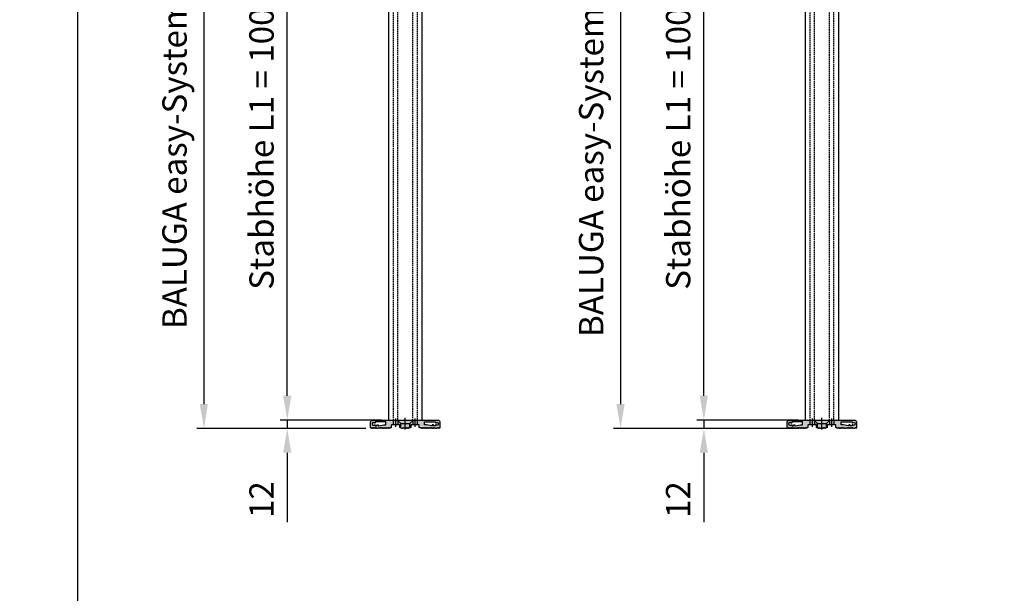
# Model space of a CAD drawing. Units: millimetres. Extents: x -83 to 10915, y 0 to 5146.
# Drawn here: x -83 to 1335, y 2513 to 3340 of the extents above; entities that cross this region are included whole.
import ezdxf

# ---------------------------------------------------------------- set-up
doc = ezdxf.new("R2010")
doc.units = ezdxf.units.MM
for name, pattern in [('ACDINTGL', [3, 2, -1]), ('AUSGEZOGEN', [2000.1, 2000, -0.1]), ('CHAIN', [0.3543, 0.2362, -0.0295, 0.0591, -0.0295]), ('DASHED', [0.2067, 0.1654, -0.0413]), ('MITTE', [2, 1.25, -0.25, 0.25, -0.25])]:
    doc.linetypes.add(name, pattern=pattern)
doc.layers.get('DEFPOINTS').update_dxf_attribs({"color": 5, "linetype": 'AUSGEZOGEN'})
doc.layers.add('-ACHSE', color=3, linetype='MITTE')
doc.layers.add('-PROFILAUSSENKANTET', color=4, linetype='Continuous')
doc.layers.add('-STEMPEL', color=6, linetype='AUSGEZOGEN', lineweight=25)
doc.layers.add('AM_5', color=3, linetype='Continuous', lineweight=25)
doc.styles.add('FZ', font='isocpeur.ttf')
doc.dimstyles.new('AM_DIN$0', dxfattribs={"dimtxt": 3.5, "dimasz": 3.5, "dimexe": 1, "dimexo": 1, "dimgap": 1.5, "dimtad": 1, "dimdsep": 46, "dimtxsty": 'FZ', "dimcen": 0, "dimclrd": 256, "dimclre": 256, "dimclrt": 2, "dimadec": 0, "dimazin": 2, "dimtp": 0.1, "dimtm": 0.1, "dimtfac": 0.71, "dimtmove": 0, "dimatfit": 3, "dimfxl": 1, "dimlwd": -1, "dimlwe": -1, "dimarcsym": 0})

# ---------------------------------------------------------------- blocks, each defined once
blk = doc.blocks.new('*D15')
at = {"layer": 'AM_5', "linetype": 'ByBlock', "transparency": 16777216}
for p, q in [((1037, 3962.7), (892, 3962.7)), ((902, 2797.7), (902, 3927.7)), ((1038, 2762.7), (892, 2762.7))]:
    blk.add_line(p, q, dxfattribs=at)
at = {"layer": 'AM_5', "transparency": 16777216}
for points in [[(896.1, 3927.7), (907.8, 3927.7), (902, 3962.7)], [(896.1, 2797.7), (907.8, 2797.7), (902, 2762.7)]]:
    blk.add_solid(points, dxfattribs=at)
at = {"layer": 'DEFPOINTS', "color": 0, "transparency": 16777216}
for p in [(902, 3962.7), (1047, 3962.7), (1048, 2762.7)]:
    blk.add_point(p, dxfattribs=at)
at = {"layer": 'AM_5', "color": 2, "transparency": 16777216, "insert": (869.5, 3362.7), "char_height": 35, "attachment_point": 5, "rotation": 90, "style": 'FZ'}
blk.add_mtext('Stabhöhe L1 = 1000 / 1100 / 1200 mm', dxfattribs=at)
blk = doc.blocks.new('*D16')
at = {"layer": 'AM_5', "linetype": 'ByBlock', "transparency": 16777216}
for p, q in [((1038, 3974.7), (772, 3974.7)), ((782, 3939.7), (782, 2785.7)), ((1038, 2750.7), (772, 2750.7))]:
    blk.add_line(p, q, dxfattribs=at)
at = {"layer": 'AM_5', "transparency": 16777216}
for points in [[(776.1, 3939.7), (787.8, 3939.7), (782, 3974.7)], [(776.1, 2785.7), (787.8, 2785.7), (782, 2750.7)]]:
    blk.add_solid(points, dxfattribs=at)
at = {"layer": 'DEFPOINTS', "color": 0, "transparency": 16777216}
for p in [(1048, 3974.7), (782, 2750.7), (1048, 2750.7)]:
    blk.add_point(p, dxfattribs=at)
at = {"layer": 'AM_5', "color": 2, "transparency": 16777216, "insert": (744.2, 3362.7), "char_height": 35, "attachment_point": 5, "rotation": 90, "style": 'FZ'}
blk.add_mtext('BALUGA easy-Systemhöhe H1 = L1 + 24 mm', dxfattribs=at)
blk = doc.blocks.new('*D22')
at = {"layer": 'AM_5', "linetype": 'ByBlock', "transparency": 16777216}
for p, q in [((437, 3962.7), (292, 3962.7)), ((302, 2797.7), (302, 3927.7)), ((438, 2762.7), (292, 2762.7))]:
    blk.add_line(p, q, dxfattribs=at)
at = {"layer": 'AM_5', "transparency": 16777216}
for points in [[(296.1, 3927.7), (307.8, 3927.7), (302, 3962.7)], [(296.1, 2797.7), (307.8, 2797.7), (302, 2762.7)]]:
    blk.add_solid(points, dxfattribs=at)
at = {"layer": 'DEFPOINTS', "color": 0, "transparency": 16777216}
for p in [(302, 3962.7), (447, 3962.7), (448, 2762.7)]:
    blk.add_point(p, dxfattribs=at)
at = {"layer": 'AM_5', "color": 2, "transparency": 16777216, "insert": (269.5, 3362.7), "char_height": 35, "attachment_point": 5, "rotation": 90, "style": 'FZ'}
blk.add_mtext('Stabhöhe L1 = 1000 / 1100 / 1200 mm', dxfattribs=at)
blk = doc.blocks.new('*D23')
at = {"layer": 'AM_5', "linetype": 'ByBlock', "transparency": 16777216}
for p, q in [((462, 3997.7), (172, 3997.7)), ((182, 3962.7), (182, 2785.7)), ((415, 2750.7), (172, 2750.7))]:
    blk.add_line(p, q, dxfattribs=at)
at = {"layer": 'AM_5', "transparency": 16777216}
for points in [[(176.1, 3962.7), (187.8, 3962.7), (182, 3997.7)], [(176.1, 2785.7), (187.8, 2785.7), (182, 2750.7)]]:
    blk.add_solid(points, dxfattribs=at)
at = {"layer": 'DEFPOINTS', "color": 0, "transparency": 16777216}
for p in [(472, 3997.7), (182, 2750.7), (425, 2750.7)]:
    blk.add_point(p, dxfattribs=at)
at = {"layer": 'AM_5', "color": 2, "transparency": 16777216, "insert": (144.2, 3374.2), "char_height": 35, "attachment_point": 5, "rotation": 90, "style": 'FZ'}
blk.add_mtext('BALUGA easy-Systemhöhe H1 = L1 + 47 mm', dxfattribs=at)
blk = doc.blocks.new('*D25')
at = {"layer": 'AM_5', "linetype": 'ByBlock', "transparency": 16777216}
for p, q in [((902, 2797.7), (902, 2832.7)), ((1015, 2762.7), (892, 2762.7)), ((902, 2762.7), (902, 2750.7)), ((1038, 2750.7), (892, 2750.7)), ((902, 2715.7), (902, 2615.7))]:
    blk.add_line(p, q, dxfattribs=at)
at = {"layer": 'AM_5', "transparency": 16777216}
for points in [[(896.1, 2797.7), (907.8, 2797.7), (902, 2762.7)], [(896.1, 2715.7), (907.8, 2715.7), (902, 2750.7)]]:
    blk.add_solid(points, dxfattribs=at)
at = {"layer": 'DEFPOINTS', "color": 0, "transparency": 16777216}
for p in [(902, 2762.7), (1025, 2762.7), (1048, 2750.7)]:
    blk.add_point(p, dxfattribs=at)
at = {"layer": 'AM_5', "color": 2, "transparency": 16777216, "insert": (869.5, 2648.2), "char_height": 35, "attachment_point": 5, "rotation": 90, "style": 'FZ'}
blk.add_mtext('12', dxfattribs=at)
blk = doc.blocks.new('*D26')
at = {"layer": 'AM_5', "linetype": 'ByBlock', "transparency": 16777216}
for p, q in [((302, 2797.7), (302, 2832.7)), ((415, 2762.7), (292, 2762.7)), ((302, 2762.7), (302, 2750.7)), ((415, 2750.7), (292, 2750.7)), ((302, 2715.7), (302, 2615.7))]:
    blk.add_line(p, q, dxfattribs=at)
at = {"layer": 'AM_5', "transparency": 16777216}
for points in [[(296.1, 2797.7), (307.8, 2797.7), (302, 2762.7)], [(296.1, 2715.7), (307.8, 2715.7), (302, 2750.7)]]:
    blk.add_solid(points, dxfattribs=at)
at = {"layer": 'DEFPOINTS', "color": 0, "transparency": 16777216}
for p in [(302, 2762.7), (425, 2762.7), (425, 2750.7)]:
    blk.add_point(p, dxfattribs=at)
at = {"layer": 'AM_5', "color": 2, "transparency": 16777216, "insert": (269.5, 2648.2), "char_height": 35, "attachment_point": 5, "rotation": 90, "style": 'FZ'}
blk.add_mtext('12', dxfattribs=at)
blk = doc.blocks.new('Top')
at = {"layer": '-PROFILAUSSENKANTET', "transparency": 33554534}
h = blk.add_hatch(color=150, dxfattribs=at)
edge = h.paths.add_edge_path()
edge.add_line((-50, -3), (-50, -11))
edge.add_line((-50, -11), (-49.8, -11))
edge.add_line((-49.8, -11), (-49.2, -11.9))
edge.add_arc((-49, -11.7), 0.3, 214, 326)
edge.add_line((-48.8, -11.9), (-48.2, -11.1))
edge.add_arc((-48, -11.3), 0.3, 34, 146, ccw=False)
edge.add_line((-47.8, -11.1), (-47.2, -11.9))
edge.add_arc((-47, -11.7), 0.3, 214, 326)
edge.add_line((-46.8, -11.9), (-46.2, -11.1))
edge.add_arc((-46, -11.3), 0.3, 34, 146, ccw=False)
edge.add_line((-45.8, -11.1), (-45.2, -11.9))
edge.add_arc((-45, -11.7), 0.3, 214, 326)
edge.add_line((-44.8, -11.9), (-44.2, -11.1))
edge.add_arc((-44, -11.3), 0.3, 34, 146, ccw=False)
edge.add_line((-43.8, -11.1), (-43.2, -11.9))
edge.add_arc((-43, -11.7), 0.3, 214, 326)
edge.add_line((-42.8, -11.9), (-42.2, -11.1))
edge.add_arc((-42, -11.3), 0.3, 34, 146, ccw=False)
edge.add_line((-41.8, -11.1), (-41.2, -11.9))
edge.add_arc((-41, -11.7), 0.3, 214, 326)
edge.add_line((-40.8, -11.9), (-40.2, -11.1))
edge.add_arc((-40, -11.3), 0.3, 34, 146, ccw=False)
edge.add_line((-39.8, -11.1), (-39.2, -11.9))
edge.add_arc((-39, -11.7), 0.3, 214, 326)
edge.add_line((-38.8, -11.9), (-38.2, -11.1))
edge.add_arc((-38, -11.3), 0.3, 34, 146, ccw=False)
edge.add_line((-37.8, -11.1), (-37.2, -11.9))
edge.add_arc((-37, -11.7), 0.3, 214, 326)
edge.add_line((-36.8, -11.9), (-36.2, -11.1))
edge.add_arc((-36, -11.3), 0.3, 34, 146, ccw=False)
edge.add_line((-35.8, -11.1), (-35.2, -11.9))
edge.add_arc((-35, -11.7), 0.3, 214, 326)
edge.add_line((-34.8, -11.9), (-34.2, -11.1))
edge.add_arc((-34, -11.3), 0.3, 34.3598, 145.6402, ccw=False)
edge.add_line((-33.8, -11.1), (-33.2, -11.9))
edge.add_arc((-33, -11.7), 0.3, 214, 326)
edge.add_line((-32.7, -11.9), (-32.2, -11.1))
edge.add_arc((-32, -11.3), 0.3, 34, 146, ccw=False)
edge.add_line((-31.7, -11.1), (-31.2, -11.9))
edge.add_arc((-31, -11.7), 0.3, 214, 326)
edge.add_line((-30.7, -11.9), (-30.2, -11.1))
edge.add_arc((-30, -11.3), 0.3, 34, 146, ccw=False)
edge.add_line((-29.7, -11.1), (-29.2, -11.9))
edge.add_arc((-29, -11.7), 0.3, 214, 326)
edge.add_line((-28.7, -11.9), (-28.2, -11.1))
edge.add_arc((-28, -11.3), 0.3, 34, 146, ccw=False)
edge.add_line((-27.7, -11.1), (-27.2, -11.9))
edge.add_arc((-27, -11.7), 0.3, 214, 326)
edge.add_line((-26.7, -11.9), (-26.2, -11.1))
edge.add_arc((-26, -11.3), 0.3, 34, 146, ccw=False)
edge.add_line((-25.7, -11.1), (-25.2, -11.9))
edge.add_arc((-25, -11.7), 0.3, 214, 326)
edge.add_line((-24.7, -11.9), (-24.2, -11.1))
edge.add_arc((-24, -11.3), 0.3, 34.3598, 145.6402, ccw=False)
edge.add_line((-23.7, -11.1), (-23.2, -11.9))
edge.add_arc((-23, -11.7), 0.3, 214, 326)
edge.add_line((-22.7, -11.9), (-22.2, -11.1))
edge.add_arc((-22, -11.3), 0.3, 90, 145.6402, ccw=False)
edge.add_line((-22, -11), (-20.7, -11))
edge.add_arc((-20.7, -10.5), 0.5, 270, 360)
edge.add_line((-20.2, -10.5), (-20.2, -7.5))
edge.add_arc((-19.7, -7.5), 0.5, 90, 180, ccw=False)
edge.add_line((-19.7, -7), (-14.3, -7))
edge.add_line((-14.3, -7), (-14, -6.7))
edge.add_line((-14, -6.7), (-13.7, -7))
edge.add_line((-13.7, -7), (-8.3, -7))
edge.add_arc((-8.3, -7.5), 0.5, 0, 90, ccw=False)
edge.add_line((-7.8, -7.5), (-7.8, -10.5))
edge.add_arc((-7.3, -10.5), 0.5, 180, 270)
edge.add_line((-7.3, -11), (-6, -11))
edge.add_arc((-6, -11.3), 0.3, 34.3598, 90, ccw=False)
edge.add_line((-5.7, -11.1), (-5.2, -11.9))
edge.add_arc((-5, -11.7), 0.3, 214, 326)
edge.add_line((-4.8, -11.9), (-4.2, -11.1))
edge.add_arc((-4, -11.3), 0.3, 34, 146, ccw=False)
edge.add_line((-3.8, -11.1), (-3.2, -11.9))
edge.add_arc((-3, -11.7), 0.3, 214, 326)
edge.add_line((-2.8, -11.9), (-2.2, -11.1))
edge.add_arc((-2, -11.3), 0.3, 34, 146, ccw=False)
edge.add_line((-1.8, -11.1), (-1.2, -11.9))
edge.add_arc((-1, -11.7), 0.3, 214, 326)
edge.add_line((-0.8, -11.9), (-0.2, -11.1))
edge.add_arc((0, -11.3), 0.3, 34.3598, 145.6402, ccw=False)
edge.add_line((0.2, -11.1), (0.8, -11.9))
edge.add_arc((1, -11.7), 0.3, 214, 326)
edge.add_line((1.2, -11.9), (1.8, -11.1))
edge.add_arc((2, -11.3), 0.3, 34, 146, ccw=False)
edge.add_line((2.2, -11.1), (2.8, -11.9))
edge.add_arc((3, -11.7), 0.3, 214, 326)
edge.add_line((3.2, -11.9), (3.8, -11.1))
edge.add_arc((4, -11.3), 0.3, 34, 146, ccw=False)
edge.add_line((4.2, -11.1), (4.8, -11.9))
edge.add_arc((5, -11.7), 0.3, 214, 326)
edge.add_line((5.2, -11.9), (5.7, -11.1))
edge.add_arc((6, -11.3), 0.3, 90, 145.6402, ccw=False)
edge.add_line((6, -11), (7.3, -11))
edge.add_arc((7.3, -10.5), 0.5, 270, 360)
edge.add_line((7.8, -10.5), (7.8, -7.5))
edge.add_arc((8.3, -7.5), 0.5, 90, 180, ccw=False)
edge.add_line((8.3, -7), (13.7, -7))
edge.add_line((13.7, -7), (14, -6.7))
edge.add_line((14, -6.7), (14.3, -7))
edge.add_line((14.3, -7), (19.7, -7))
edge.add_arc((19.7, -7.5), 0.5, 0, 90, ccw=False)
edge.add_line((20.2, -7.5), (20.2, -10.5))
edge.add_arc((20.7, -10.5), 0.5, 180, 270)
edge.add_line((20.7, -11), (22, -11))
edge.add_arc((22, -11.3), 0.3, 34.3598, 90, ccw=False)
edge.add_line((22.2, -11.1), (22.7, -11.9))
edge.add_arc((23, -11.7), 0.3, 214, 326)
edge.add_line((23.2, -11.9), (23.7, -11.1))
edge.add_arc((24, -11.3), 0.3, 34.3598, 145.6402, ccw=False)
edge.add_line((24.2, -11.1), (24.7, -11.9))
edge.add_arc((25, -11.7), 0.3, 214, 326)
edge.add_line((25.2, -11.9), (25.7, -11.1))
edge.add_arc((26, -11.3), 0.3, 34, 146, ccw=False)
edge.add_line((26.2, -11.1), (26.7, -11.9))
edge.add_arc((27, -11.7), 0.3, 214, 326)
edge.add_line((27.2, -11.9), (27.7, -11.1))
edge.add_arc((28, -11.3), 0.3, 34, 146, ccw=False)
edge.add_line((28.2, -11.1), (28.7, -11.9))
edge.add_arc((29, -11.7), 0.3, 214, 326)
edge.add_line((29.2, -11.9), (29.7, -11.1))
edge.add_arc((30, -11.3), 0.3, 34, 146, ccw=False)
edge.add_line((30.2, -11.1), (30.7, -11.9))
edge.add_arc((31, -11.7), 0.3, 214, 326)
edge.add_line((31.2, -11.9), (31.7, -11.1))
edge.add_arc((32, -11.3), 0.3, 34, 146, ccw=False)
edge.add_line((32.2, -11.1), (32.7, -11.9))
edge.add_arc((33, -11.7), 0.3, 214, 326)
edge.add_line((33.2, -11.9), (33.8, -11.1))
edge.add_arc((34, -11.3), 0.3, 34.3598, 145.6402, ccw=False)
edge.add_line((34.2, -11.1), (34.8, -11.9))
edge.add_arc((35, -11.7), 0.3, 214, 326)
edge.add_line((35.2, -11.9), (35.8, -11.1))
edge.add_arc((36, -11.3), 0.3, 34, 146, ccw=False)
edge.add_line((36.2, -11.1), (36.8, -11.9))
edge.add_arc((37, -11.7), 0.3, 214, 326)
edge.add_line((37.2, -11.9), (37.8, -11.1))
edge.add_arc((38, -11.3), 0.3, 34, 146, ccw=False)
edge.add_line((38.2, -11.1), (38.8, -11.9))
edge.add_arc((39, -11.7), 0.3, 214, 326)
edge.add_line((39.2, -11.9), (39.8, -11.1))
edge.add_arc((40, -11.3), 0.3, 34, 146, ccw=False)
edge.add_line((40.2, -11.1), (40.8, -11.9))
edge.add_arc((41, -11.7), 0.3, 214, 326)
edge.add_line((41.2, -11.9), (41.8, -11.1))
edge.add_arc((42, -11.3), 0.3, 34, 146, ccw=False)
edge.add_line((42.2, -11.1), (42.8, -11.9))
edge.add_arc((43, -11.7), 0.3, 214, 326)
edge.add_line((43.2, -11.9), (43.8, -11.1))
edge.add_arc((44, -11.3), 0.3, 34, 146, ccw=False)
edge.add_line((44.2, -11.1), (44.8, -11.9))
edge.add_arc((45, -11.7), 0.3, 214, 326)
edge.add_line((45.2, -11.9), (45.8, -11.1))
edge.add_arc((46, -11.3), 0.3, 34, 146, ccw=False)
edge.add_line((46.2, -11.1), (46.8, -11.9))
edge.add_arc((47, -11.7), 0.3, 214, 326)
edge.add_line((47.2, -11.9), (47.8, -11.1))
edge.add_arc((48, -11.3), 0.3, 34, 146, ccw=False)
edge.add_line((48.2, -11.1), (48.8, -11.9))
edge.add_arc((49, -11.7), 0.3, 214, 326)
edge.add_line((49.2, -11.9), (49.8, -11))
edge.add_line((49.8, -11), (50, -11))
edge.add_line((50, -11), (50, -3))
edge.add_arc((47, -3), 3, 0, 90)
edge.add_line((47, 0), (-47, 0))
edge.add_arc((-47, -3), 3, 90, 180)
edge = h.paths.add_edge_path(flags=16)
edge.add_line((28, -2.5), (43.2, -2.5))
edge.add_arc((43.2, -2.7), 0.2, 0, 90, ccw=False)
edge.add_line((43.4, -2.7), (43.4, -3.9))
edge.add_arc((43.6, -3.9), 0.2, 180, 240)
edge.add_line((43.5, -4.1), (43.9, -4.3))
edge.add_arc((44.1, -3.8), 0.5, 240, 318.463)
edge.add_arc((46, -5.5), 2, 106.378, 138.463, ccw=False)
edge.add_arc((45.5, -3.8), 0.2, 30.4035, 106.378, ccw=False)
edge.add_arc((45.8, -3.6), 0.2, 210.4035, 274.816)
edge.add_arc((46, -5.5), 1.74, 85.184, 94.816, ccw=False)
edge.add_arc((46.2, -3.6), 0.2, 265.184, 329.5965)
edge.add_arc((46.5, -3.8), 0.2, 73.622, 149.5965, ccw=False)
edge.add_arc((46, -5.5), 2, 16.378, 73.622, ccw=False)
edge.add_arc((47.7, -5), 0.2, -59.5965, 16.378, ccw=False)
edge.add_arc((47.9, -5.3), 0.2, 120.4035, 184.816)
edge.add_arc((46, -5.5), 1.74, -4.816, 4.816, ccw=False)
edge.add_arc((47.9, -5.7), 0.2, 175.184, 239.5965)
edge.add_arc((47.7, -6), 0.2, -16.378, 59.5965, ccw=False)
edge.add_arc((46, -5.5), 2, 286.378, 343.622, ccw=False)
edge.add_arc((46.5, -7.2), 0.2, 210.4035, 286.378, ccw=False)
edge.add_arc((46.2, -7.4), 0.2, 30.4035, 94.816)
edge.add_arc((46, -5.5), 1.74, 265.184, 274.816, ccw=False)
edge.add_arc((45.8, -7.4), 0.2, 85.184, 149.5965)
edge.add_arc((45.5, -7.2), 0.2, 253.622, 329.5965, ccw=False)
edge.add_arc((46, -5.5), 2, 221.537, 253.622, ccw=False)
edge.add_arc((44.1, -7.2), 0.5, 41.537, 120)
edge.add_line((43.9, -6.7), (43.5, -6.9))
edge.add_arc((43.6, -7.1), 0.2, 120, 180)
edge.add_line((43.4, -7.1), (43.4, -8))
edge.add_arc((42.9, -8), 0.5, -90, 0, ccw=False)
edge.add_line((42.9, -8.5), (41.3, -8.5))
edge.add_arc((41.3, -8), 0.5, 180, 270, ccw=False)
edge.add_line((40.8, -8), (40.8, -7.4))
edge.add_arc((40.3, -7.4), 0.5, 360, 450)
edge.add_line((40.3, -6.9), (39.3, -6.9))
edge.add_arc((39.3, -7.4), 0.5, 90, 180)
edge.add_line((38.8, -7.4), (38.8, -7.9))
edge.add_arc((38.3, -7.9), 0.5, -101.622, 0, ccw=False)
edge.add_line((38.2, -8.4), (30.8, -6.9))
edge.add_line((30.8, -6.9), (28, -6.9))
edge.add_arc((28, -6.7), 0.2, 180, 270, ccw=False)
edge.add_line((27.8, -6.7), (27.8, -2.7))
edge.add_arc((28, -2.7), 0.2, 90, 180, ccw=False)
edge = h.paths.add_edge_path(flags=16)
edge.add_line((-28, -6.9), (-30.8, -6.9))
edge.add_line((-30.8, -6.9), (-38.2, -8.4))
edge.add_arc((-38.3, -7.9), 0.5, 180, 281.622, ccw=False)
edge.add_line((-38.8, -7.9), (-38.8, -7.4))
edge.add_arc((-39.3, -7.4), 0.5, 360, 450)
edge.add_line((-39.3, -6.9), (-40.3, -6.9))
edge.add_arc((-40.3, -7.4), 0.5, 90, 180)
edge.add_line((-40.8, -7.4), (-40.8, -8))
edge.add_arc((-41.3, -8), 0.5, -90, 0, ccw=False)
edge.add_line((-41.3, -8.5), (-42.9, -8.5))
edge.add_arc((-42.9, -8), 0.5, 180, 270, ccw=False)
edge.add_line((-43.4, -8), (-43.4, -7.1))
edge.add_arc((-43.6, -7.1), 0.2, 360, 420)
edge.add_line((-43.5, -6.9), (-43.9, -6.7))
edge.add_arc((-44.1, -7.2), 0.5, 60, 138.463)
edge.add_arc((-46, -5.5), 2, 286.378, 318.463, ccw=False)
edge.add_arc((-45.5, -7.2), 0.2, 210.4035, 286.378, ccw=False)
edge.add_arc((-45.8, -7.4), 0.2, 30.4035, 94.816)
edge.add_arc((-46, -5.5), 1.74, 265.184, 274.816, ccw=False)
edge.add_arc((-46.2, -7.4), 0.2, 85.184, 149.5965)
edge.add_arc((-46.5, -7.2), 0.2, 253.622, 329.5965, ccw=False)
edge.add_arc((-46, -5.5), 2, 196.378, 253.622, ccw=False)
edge.add_arc((-47.7, -6), 0.2, 120.4035, 196.378, ccw=False)
edge.add_arc((-47.9, -5.7), 0.2, 300.4035, 364.816)
edge.add_arc((-46, -5.5), 1.74, 175.184, 184.816, ccw=False)
edge.add_arc((-47.9, -5.3), 0.2, 355.184, 419.5965)
edge.add_arc((-47.7, -5), 0.2, 163.622, 239.5965, ccw=False)
edge.add_arc((-46, -5.5), 2, 106.378, 163.622, ccw=False)
edge.add_arc((-46.5, -3.8), 0.2, 30.4035, 106.378, ccw=False)
edge.add_arc((-46.2, -3.6), 0.2, 210.4035, 274.816)
edge.add_arc((-46, -5.5), 1.74, 85.184, 94.816, ccw=False)
edge.add_arc((-45.8, -3.6), 0.2, 265.184, 329.5965)
edge.add_arc((-45.5, -3.8), 0.2, 73.622, 149.5965, ccw=False)
edge.add_arc((-46, -5.5), 2, 41.537, 73.622, ccw=False)
edge.add_arc((-44.1, -3.8), 0.5, 221.537, 300)
edge.add_line((-43.9, -4.3), (-43.5, -4.1))
edge.add_arc((-43.6, -3.9), 0.2, 300, 360)
edge.add_line((-43.4, -3.9), (-43.4, -2.7))
edge.add_arc((-43.2, -2.7), 0.2, 90, 180, ccw=False)
edge.add_line((-43.2, -2.5), (-28, -2.5))
edge.add_arc((-28, -2.7), 0.2, 0, 90, ccw=False)
edge.add_line((-27.8, -2.7), (-27.8, -6.7))
edge.add_arc((-28, -6.7), 0.2, -90, 0, ccw=False)
at = {"layer": '-ACHSE', "linetype": 'CHAIN', "ltscale": 13.334861}
for p, q in [((-14, 2.5), (-14, -9.5)), ((0, -13.5), (0, 3)), ((14, 2.5), (14, -9.5))]:
    blk.add_line(p, q, dxfattribs=at)
at = {"layer": '-PROFILAUSSENKANTET', "linetype": 'DASHED', "ltscale": 11.286469}
for p, q in [((-17.3, 0), (-17.3, -7)), ((-10.8, 0), (-10.8, -7)), ((10.8, 0), (10.8, -7)), ((17.3, 0), (17.3, -7))]:
    blk.add_line(p, q, dxfattribs=at)
at = {"layer": '-PROFILAUSSENKANTET', "linetype": 'DASHED', "ltscale": 16.24943}
for p, q in [((-6.5, -4.8), (-11.2, 0)), ((6.5, -4.8), (11.2, 0))]:
    blk.add_line(p, q, dxfattribs=at)
at = {"layer": '-PROFILAUSSENKANTET', "linetype": 'DASHED', "ltscale": 12.349028}
blk.add_line((-6.5, -4.8), (6.5, -4.8), dxfattribs=at)
at = {"layer": '-PROFILAUSSENKANTET', "linetype": 'DASHED', "ltscale": 15.144528}
for p, q in [((-6.5, -11), (-6.5, -4.8)), ((6.5, -11), (6.5, -4.8))]:
    blk.add_line(p, q, dxfattribs=at)
at = {"layer": '-PROFILAUSSENKANTET'}
for points in [[(47.8, -11.1), (47.2, -11.9, -0.531709), (46.8, -11.9), (46.2, -11.1, 0.531709), (45.8, -11.1), (45.2, -11.9, -0.531709), (44.8, -11.9), (44.2, -11.1, 0.531709), (43.8, -11.1), (43.2, -11.9, -0.531709), (42.8, -11.9), (42.2, -11.1, 0.531709), (41.8, -11.1), (41.2, -11.9, -0.531709), (40.8, -11.9), (40.2, -11.1, 0.531709), (39.8, -11.1), (39.2, -11.9, -0.531709), (38.8, -11.9), (38.2, -11.1, 0.531709), (37.8, -11.1), (37.2, -11.9, -0.531709), (36.8, -11.9), (36.2, -11.1, 0.531709), (35.8, -11.1), (35.2, -11.9, -0.531709), (34.8, -11.9), (34.2, -11.1, 0.247661), (34, -11, 0.247661), (33.8, -11.1), (33.2, -11.9, -0.531709), (32.7, -11.9), (32.2, -11.1, 0.531709), (31.7, -11.1), (31.2, -11.9, -0.531709), (30.7, -11.9), (30.2, -11.1, 0.531709), (29.7, -11.1), (29.2, -11.9, -0.531709), (28.7, -11.9), (28.2, -11.1, 0.531709), (27.7, -11.1), (27.2, -11.9, -0.531709), (26.7, -11.9), (26.2, -11.1, 0.531709), (25.7, -11.1), (25.2, -11.9, -0.531709), (24.7, -11.9), (24.2, -11.1, 0.247661), (24, -11, 0.247661), (23.7, -11.1), (23.2, -11.9, -0.531709), (22.7, -11.9), (22.2, -11.1, 0.247661), (22, -11), (20.7, -11, -0.414214), (20.2, -10.5), (20.2, -7.5, 0.414214), (19.7, -7), (14.3, -7), (14, -6.7), (13.7, -7), (8.3, -7, 0.414214), (7.8, -7.5), (7.8, -10.5, -0.414214), (7.3, -11), (6, -11, 0.247661), (5.7, -11.1), (5.2, -11.9, -0.531709), (4.8, -11.9), (4.2, -11.1, 0.531709), (3.8, -11.1), (3.2, -11.9, -0.531709), (2.8, -11.9), (2.2, -11.1, 0.531709), (1.8, -11.1), (1.2, -11.9, -0.531709), (0.8, -11.9), (0.2, -11.1, 0.527689), (-0.2, -11.1), (-0.8, -11.9, -0.531709), (-1.2, -11.9), (-1.8, -11.1, 0.531709), (-2.2, -11.1), (-2.8, -11.9, -0.531709), (-3.2, -11.9), (-3.8, -11.1, 0.531709), (-4.2, -11.1), (-4.8, -11.9, -0.531709), (-5.2, -11.9), (-5.7, -11.1, 0.247661), (-6, -11), (-7.3, -11, -0.414214), (-7.8, -10.5), (-7.8, -7.5, 0.414214), (-8.3, -7), (-13.7, -7), (-14, -6.7), (-14.3, -7), (-19.7, -7, 0.414214), (-20.2, -7.5), (-20.2, -10.5, -0.414214), (-20.7, -11), (-22, -11, 0.247661), (-22.2, -11.1), (-22.7, -11.9, -0.531709), (-23.2, -11.9), (-23.7, -11.1, 0.247661), (-24, -11, 0.247661), (-24.2, -11.1), (-24.7, -11.9, -0.531709), (-25.2, -11.9), (-25.7, -11.1, 0.531709), (-26.2, -11.1), (-26.7, -11.9, -0.531709), (-27.2, -11.9), (-27.7, -11.1, 0.531709), (-28.2, -11.1), (-28.7, -11.9, -0.531709), (-29.2, -11.9), (-29.7, -11.1, 0.531709), (-30.2, -11.1), (-30.7, -11.9, -0.531709), (-31.2, -11.9), (-31.7, -11.1, 0.531709), (-32.2, -11.1), (-32.7, -11.9, -0.531709), (-33.2, -11.9), (-33.8, -11.1, 0.247661), (-34, -11, 0.247661), (-34.2, -11.1), (-34.8, -11.9, -0.531709), (-35.2, -11.9), (-35.8, -11.1, 0.531709), (-36.2, -11.1), (-36.8, -11.9, -0.531709), (-37.2, -11.9), (-37.8, -11.1, 0.531709), (-38.2, -11.1), (-38.8, -11.9, -0.531709), (-39.2, -11.9), (-39.8, -11.1, 0.531709), (-40.2, -11.1), (-40.8, -11.9, -0.531709), (-41.2, -11.9), (-41.8, -11.1, 0.531709), (-42.2, -11.1), (-42.8, -11.9, -0.531709), (-43.2, -11.9), (-43.8, -11.1, 0.531709), (-44.2, -11.1), (-44.8, -11.9, -0.531709), (-45.2, -11.9), (-45.8, -11.1, 0.531709), (-46.2, -11.1), (-46.8, -11.9, -0.531709), (-47.2, -11.9), (-47.8, -11.1, 0.531709), (-48.2, -11.1), (-48.8, -11.9, -0.531709), (-49.2, -11.9), (-49.8, -11), (-50, -11), (-50, -3, -0.414214), (-47, 0), (47, 0, -0.414214), (50, -3), (50, -11), (49.8, -11), (49.2, -11.9, -0.531709), (48.8, -11.9), (48.2, -11.1, 0.531709)], [(-45.9, -3.8, 0.042052), (-46.1, -3.8, -0.288694), (-46.3, -3.7, 0.344203), (-46.6, -3.6, 0.255102), (-47.9, -4.9, 0.344203), (-47.8, -5.2, -0.288694), (-47.7, -5.4, 0.042052), (-47.7, -5.6, -0.288694), (-47.8, -5.8, 0.344203), (-47.9, -6.1, 0.255102), (-46.6, -7.4, 0.344203), (-46.3, -7.3, -0.288694), (-46.1, -7.2, 0.042052), (-45.9, -7.2, -0.288694), (-45.7, -7.3, 0.344203), (-45.4, -7.4, 0.140919), (-44.5, -6.8, -0.356394), (-43.9, -6.7), (-43.5, -6.9, -0.267949), (-43.4, -7.1), (-43.4, -8, 0.414214), (-42.9, -8.5), (-41.3, -8.5, 0.414214), (-40.8, -8), (-40.8, -7.4, -0.414214), (-40.3, -6.9), (-39.3, -6.9, -0.414214), (-38.8, -7.4), (-38.8, -7.9, 0.474952), (-38.2, -8.4), (-30.8, -6.9), (-28, -6.9, 0.414214), (-27.8, -6.7), (-27.8, -2.7, 0.414214), (-28, -2.5), (-43.2, -2.5, 0.414214), (-43.4, -2.7), (-43.4, -3.9, -0.267949), (-43.5, -4.1), (-43.9, -4.3, -0.356394), (-44.5, -4.2, 0.140919), (-45.4, -3.6, 0.344203), (-45.7, -3.7, -0.288694)], [(45.9, -3.8, -0.042052), (46.1, -3.8, 0.288694), (46.3, -3.7, -0.344203), (46.6, -3.6, -0.255102), (47.9, -4.9, -0.344203), (47.8, -5.2, 0.288694), (47.7, -5.4, -0.042052), (47.7, -5.6, 0.288694), (47.8, -5.8, -0.344203), (47.9, -6.1, -0.255102), (46.6, -7.4, -0.344203), (46.3, -7.3, 0.288694), (46.1, -7.2, -0.042052), (45.9, -7.2, 0.288694), (45.7, -7.3, -0.344203), (45.4, -7.4, -0.140919), (44.5, -6.8, 0.356394), (43.9, -6.7), (43.5, -6.9, 0.267949), (43.4, -7.1), (43.4, -8, -0.414214), (42.9, -8.5), (41.3, -8.5, -0.414214), (40.8, -8), (40.8, -7.4, 0.414214), (40.3, -6.9), (39.3, -6.9, 0.414214), (38.8, -7.4), (38.8, -7.9, -0.474952), (38.2, -8.4), (30.8, -6.9), (28, -6.9, -0.414214), (27.8, -6.7), (27.8, -2.7, -0.414214), (28, -2.5), (43.2, -2.5, -0.414214), (43.4, -2.7), (43.4, -3.9, 0.267949), (43.5, -4.1), (43.9, -4.3, 0.356394), (44.5, -4.2, -0.140919), (45.4, -3.6, -0.344203), (45.7, -3.7, 0.288694)]]:
    blk.add_lwpolyline(points, format="xyb", close=True, dxfattribs=at)
blk = doc.blocks.new('A4-QUER')
at = {"layer": '-STEMPEL', "color": 6}
blk.add_lwpolyline([(0, 210), (0, 0), (297, 0), (297, 210)], close=True, dxfattribs=at)

msp = doc.modelspace()

# ---------------------------------------------------------------- linework, layer by layer
at = {"layer": '-PROFILAUSSENKANTET'}
for p, q in [((447.982, 3962.736), (447.982, 2762.736)), ((495.982, 3962.736), (495.982, 2762.736)), ((1047.982, 3962.736), (1047.982, 2762.736)), ((1095.982, 3962.736), (1095.982, 2762.736))]:
    msp.add_line(p, q, dxfattribs=at)
at = {"layer": '-PROFILAUSSENKANTET', "linetype": 'ACDINTGL'}
for p, q in [((455.082, 2762.736), (455.082, 3962.736)), ((460.882, 3962.736), (460.882, 2762.736)), ((483.081, 2762.736), (483.081, 3962.736)), ((488.881, 3962.736), (488.881, 2762.736)), ((1055.082, 2762.736), (1055.082, 3962.736)), ((1060.882, 3962.736), (1060.882, 2762.736)), ((1083.081, 2762.736), (1083.081, 3962.736)), ((1088.881, 3962.736), (1088.881, 2762.736))]:
    msp.add_line(p, q, dxfattribs=at)

# ---------------------------------------------------------------- block references
at = {"layer": '-PROFILAUSSENKANTET'}
for p in [(471.982, 2762.736), (1071.982, 2762.736)]:
    msp.add_blockref('Top', p, dxfattribs=at)
at = {"layer": '-STEMPEL', "xscale": 17.325, "yscale": 17.325, "zscale": 17.325, "rotation": 270}
msp.add_blockref('A4-QUER', (0, 5145.525), dxfattribs=at)

# ---------------------------------------------------------------- dimensions: what is measured, and where the dimension line sits
at = {"layer": 'AM_5'}
for base, p1, p2, text, picture, middle in [((181.982, 2750.737), (471.982, 3997.736), (425.006, 2750.737), 'BALUGA easy-Systemhöhe H1 = L1 + 47 mm', '*D23', (144.232, 3374.236)), ((781.982, 2750.736), (1047.982, 3974.736), (1048.002, 2750.736), 'BALUGA easy-Systemhöhe H1 = L1 + 24 mm', '*D16', (744.232, 3362.736)), ((301.982, 3962.736), (447.982, 2762.736), (446.982, 3962.736), 'Stabhöhe L1 = 1000 / 1100 / <> mm', '*D22', (269.468, 3362.736)), ((901.982, 3962.736), (1047.982, 2762.736), (1046.982, 3962.736), 'Stabhöhe L1 = 1000 / 1100 / <> mm', '*D15', (869.468, 3362.736))]:
    dim = msp.add_linear_dim(base=base, p1=p1, p2=p2, angle=90, text=text, dimstyle='AM_DIN$0', override={"dimscale": 10, "dimtdec": 3}, dxfattribs=at)
    dim.commit()
    dim.dimension.update_dxf_attribs({"geometry": picture, "text_midpoint": middle})
for base, p1, p2, picture, middle in [((301.982, 2762.736), (424.983, 2750.736), (424.982, 2762.736), '*D26', (269.482, 2648.236)), ((901.982, 2762.736), (1048.002, 2750.736), (1024.982, 2762.736), '*D25', (869.482, 2648.236))]:
    dim = msp.add_linear_dim(base=base, p1=p1, p2=p2, angle=90, dimstyle='AM_DIN$0', override={"dimscale": 10, "dimjust": 1, "dimtdec": 3}, dxfattribs=at)
    dim.commit()
    dim.dimension.update_dxf_attribs({"geometry": picture, "text_midpoint": middle})

doc.saveas('drawing.dxf')
